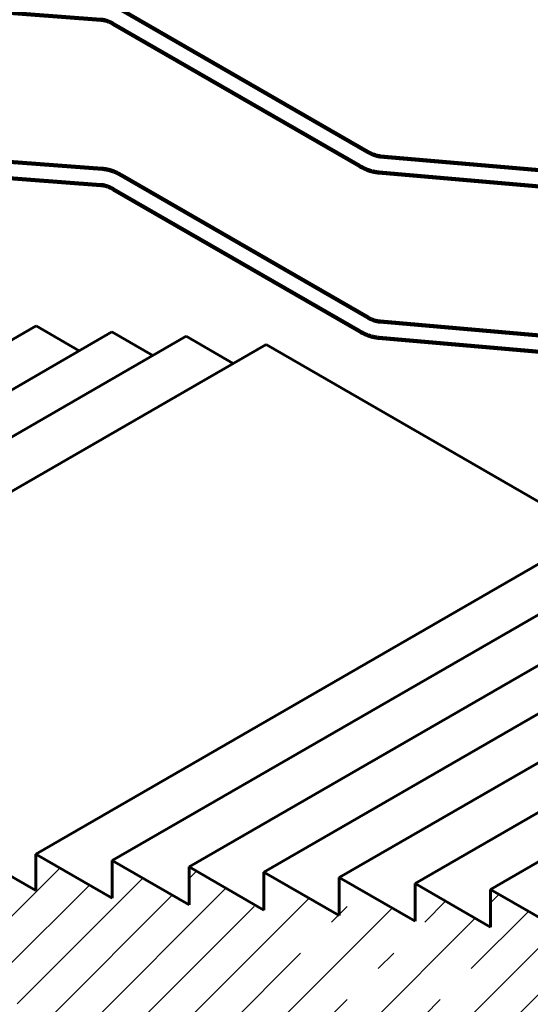
# Model space of a CAD drawing. Units: millimetres. Extents: x 0 to 841, y 0 to 594.
# Drawn here: x 621 to 644, y 417 to 462 of the extents above; entities that cross this region are included whole.
import ezdxf

# ---------------------------------------------------------------- set-up
doc = ezdxf.new("R2010")
doc.units = ezdxf.units.MM
doc.linetypes.add('K5LT_BASIC', pattern=[0])
doc.linetypes.add('K5LT_REINFORCED', pattern=[0])
doc.layers.add('Системный слой', color=7, linetype='Continuous')

# ---------------------------------------------------------------- blocks, each defined once
blk = doc.blocks.new('U726')
at = {"layer": 'Системный слой', "color": 134, "linetype": 'K5LT_REINFORCED', "lineweight": 100, "true_color": 0x009696}
for p, q in [((578.08, 465.744), (569.509, 466.389)), ((624.821, 462.226), (592.5, 464.659))]:
    blk.add_line(p, q, dxfattribs=at)
blk = doc.blocks.new('U727')
at = {"layer": 'Системный слой', "color": 134, "linetype": 'K5LT_REINFORCED', "lineweight": 100, "true_color": 0x009696}
for p, q in [((637.546, 448.46), (654.555, 446.976)), ((655.581, 446.887), (658.653, 446.619)), ((667.791, 445.822), (693.03, 443.621))]:
    blk.add_line(p, q, dxfattribs=at)
blk = doc.blocks.new('U728')
at = {"layer": 'Системный слой', "color": 134, "linetype": 'K5LT_REINFORCED', "lineweight": 100, "true_color": 0x009696}
for p, q in [((637.482, 447.724), (653.44, 446.332)), ((654.319, 446.256), (654.862, 446.208)), ((656.874, 446.033), (658.429, 445.897)), ((667.791, 445.081), (692.966, 442.885))]:
    blk.add_line(p, q, dxfattribs=at)
blk = doc.blocks.new('U729')
at = {"layer": 'Системный слой', "color": 134, "linetype": 'K5LT_REINFORCED', "lineweight": 100, "true_color": 0x009696}
for p, q in [((652.4, 453.96), (637.482, 455.261)), ((658.653, 453.414), (653.279, 453.883)), ((692.966, 450.422), (667.791, 452.618))]:
    blk.add_line(p, q, dxfattribs=at)
blk = doc.blocks.new('U733')
at = {"layer": 'Системный слой', "color": 134, "linetype": 'K5LT_REINFORCED', "lineweight": 100, "true_color": 0x009696}
for p, q in [((569.148, 458.88), (581.494, 457.95)), ((596.337, 456.833), (624.821, 454.689))]:
    blk.add_line(p, q, dxfattribs=at)
blk = doc.blocks.new('U734')
at = {"layer": 'Системный слой', "color": 134, "linetype": 'K5LT_REINFORCED', "lineweight": 100, "true_color": 0x009696}
for p, q in [((569.148, 459.62), (580.019, 458.802)), ((596.272, 457.579), (624.876, 455.425))]:
    blk.add_line(p, q, dxfattribs=at)
blk = doc.blocks.new('U736')
at = {"layer": 'Системный слой', "color": 134, "linetype": 'K5LT_REINFORCED', "lineweight": 100, "true_color": 0x009696}
for p, q in [((653.516, 454.604), (637.546, 455.996)), ((657.838, 454.227), (654.395, 454.527)), ((693.03, 451.158), (667.791, 453.359))]:
    blk.add_line(p, q, dxfattribs=at)

msp = doc.modelspace()

# ---------------------------------------------------------------- hatches: boundary and pattern name
at = {"layer": 'Системный слой'}
h = msp.add_hatch(dxfattribs=at)
h.set_pattern_fill('', angle=45, style=0, pattern_type=0)
h.set_pattern_definition([(45, (0, 0), (-2.12132, 2.12132), []), (45, (-1.0607, 1.0607), (-2.12132, 2.12132), [10, -2, 1, -2])])
h.paths.add_polyline_path([(659.0357, 487.89652), (532.48534, 560.9604), (532.48534, 488.86602), (548.71665, 479.49486), (548.71665, 469.84538), (559.04041, 463.88496), (559.04041, 477.01397), (575.58622, 467.46124), (575.58622, 481.51755), (600.07387, 467.37959), (600.07387, 486.02084), (628.39078, 469.67207), (628.39078, 486.59239), (659.0357, 468.89953)])
h.paths.add_polyline_path([(685.85136, 503.37855), (559.301, 576.44243), (532.48534, 560.9604), (659.0357, 487.89652)])
h.paths.add_polyline_path([(587.05272, 560.41997), (772.22767, 453.50917), (797.89331, 468.32723), (796.71837, 469.00558), (773.22844, 455.44367), (589.22843, 561.67612)])
h.paths.add_polyline_path([(816.61222, 436.55116), (808.77965, 441.0733), (800.94708, 436.55116), (808.77965, 432.02903)])
h.paths.add_polyline_path([(808.77965, 399.99724), (782.29034, 384.70363), (782.29034, 379.05096), (834.77165, 409.35106), (834.77165, 415.00372), (816.61222, 404.51937)])
h.paths.add_polyline_path([(782.29034, 384.70363), (739.48318, 409.41835), (739.48318, 407.49016), (736.0238, 409.48744), (736.0238, 407.52157), (732.56442, 409.51884), (732.56442, 407.61578), (729.0724, 409.6319), (729.0724, 407.77908), (725.5695, 409.80148), (725.5695, 407.9361), (722.05572, 409.96478), (722.05572, 408.11196), (718.50931, 410.15948), (718.50931, 408.30666), (715.03905, 410.31022), (715.03905, 408.57045), (711.55791, 410.58029), (711.55791, 408.82796), (708.06589, 410.84408), (708.06589, 409.09175), (704.59562, 411.09531), (704.59562, 409.35555), (701.13624, 411.35282), (701.13624, 409.60049), (697.66598, 411.60405), (697.66598, 409.83916), (694.3045, 411.77991), (694.3045, 410.00246), (690.83424, 412.00602), (690.83424, 410.22857), (673.7005, 420.12074), (673.7005, 418.38725), (670.2955, 420.35313), (670.2955, 418.61964), (666.77085, 420.6546), (666.77085, 418.94624), (663.36586, 420.91211), (663.36586, 419.19119), (659.98262, 421.1445), (659.98262, 419.42358), (656.4906, 421.43969), (656.4906, 419.71877), (652.97683, 421.74745), (652.97683, 420.01397), (649.5392, 421.99868), (649.5392, 420.29032), (646.01455, 422.32528), (646.01455, 420.59179), (642.57692, 422.57651), (642.57692, 420.85559), (639.13929, 422.8403), (639.13929, 421.11938), (635.67991, 423.11665), (635.67991, 421.38317), (632.25316, 423.3616), (632.25316, 421.62812), (628.83729, 423.60027), (628.83729, 421.86679), (625.33439, 423.88918), (625.33439, 422.16826), (621.85325, 424.1781), (621.85325, 422.51998), (605.5354, 431.9411), (605.5354, 430.20761), (601.89108, 432.31166), (601.89108, 430.55305), (598.50785, 432.50636), (598.50785, 430.78544), (595.04846, 432.78272), (595.04846, 431.07435), (591.61084, 433.05907), (591.61084, 431.32558), (588.11882, 433.3417), (588.11882, 431.59566), (584.64856, 433.59921), (584.64856, 431.86573), (581.24356, 433.8316), (581.24356, 432.11068), (577.8277, 434.08283), (577.8277, 432.34935), (574.41183, 434.3215), (574.41183, 432.52521), (570.98508, 434.50364), (570.98508, 432.70735), (567.4713, 434.73603), (567.4713, 432.98998), (563.91401, 435.04378), (563.91401, 433.28518), (560.41111, 435.30758), (560.41111, 433.58665), (556.97348, 435.57137), (556.97348, 433.82532), (553.70991, 435.70954), (553.70991, 434.05143), (518.68093, 454.27542), (518.68093, 451.76312), (560.93429, 427.36813), (609.83571, 423.80564), (622.86322, 416.28421), (678.19388, 411.87382), (691.88762, 403.96773), (744.23706, 401.02103), (782.29034, 379.05096)])

# ---------------------------------------------------------------- linework, layer by layer
at = {"layer": 'Системный слой', "color": 134, "linetype": 'K5LT_REINFORCED', "lineweight": 100, "true_color": 0x009696}
for p, q in [((636.97579, 456.19582), (625.77029, 462.66532)), ((636.60656, 455.55629), (625.40106, 462.02579)), ((625.77029, 455.12843), (636.97579, 448.65893)), ((625.40106, 454.4889), (636.60656, 448.0194))]:
    msp.add_line(p, q, dxfattribs=at)
at = {"layer": 'Системный слой', "color": 150, "linetype": 'K5LT_BASIC', "lineweight": 60, "true_color": 0x0080ff}
for p, q in [((621.86413, 448.26475), (595.04846, 432.78272)), ((623.83315, 447.12793), (621.86413, 448.26475)), ((625.32351, 447.9884), (598.50785, 432.50636)), ((628.70675, 447.79369), (601.89108, 432.31166)), ((627.18375, 446.91439), (625.32351, 447.9884)), ((630.84983, 446.55639), (628.70675, 447.79369)), ((632.35107, 447.42313), (605.5354, 431.9411)), ((647.23295, 438.83107), (632.35107, 447.42313)), ((648.66892, 439.66013), (621.85325, 424.1781)), ((650.795, 438.58887), (625.33439, 423.88918)), ((652.79665, 437.43321), (628.83729, 423.60027)), ((654.71128, 436.3278), (632.25316, 423.3616)), ((656.63679, 435.21611), (635.67991, 423.11665)), ((658.60581, 434.0793), (639.13929, 422.8403)), ((660.55307, 432.95505), (642.57692, 422.57651)), ((621.85325, 422.51998), (605.5354, 431.9411)), ((621.85325, 424.1781), (621.85325, 422.51998)), ((625.33439, 422.16826), (621.85325, 424.1781)), ((628.83729, 421.86679), (625.33439, 423.88918)), ((625.33439, 423.88918), (625.33439, 422.16826)), ((632.25316, 421.62812), (628.83729, 423.60027)), ((628.83729, 423.60027), (628.83729, 421.86679)), ((635.67991, 421.38317), (632.25316, 423.3616)), ((632.25316, 423.3616), (632.25316, 421.62812)), ((639.13929, 421.11938), (635.67991, 423.11665)), ((635.67991, 423.11665), (635.67991, 421.38317)), ((639.13929, 422.8403), (639.13929, 421.11938)), ((642.57692, 420.85559), (639.13929, 422.8403)), ((642.57692, 422.57651), (642.57692, 420.85559)), ((646.01455, 420.59179), (642.57692, 422.57651))]:
    msp.add_line(p, q, dxfattribs=at)
at = {"layer": 'Системный слой', "color": 134, "linetype": 'K5LT_REINFORCED', "lineweight": 100, "true_color": 0x009696}
for points, knots in [([(625.40106, 462.02579), (625.35848, 462.05037), (625.31624, 462.07276), (625.23304, 462.11295), (625.19206, 462.13078), (625.11183, 462.16185), (625.07258, 462.17509), (625.03166, 462.1869), (625.02888, 462.18769), (625.01821, 462.19069), (625.01036, 462.19281), (624.99681, 462.19633), (624.99109, 462.19777), (624.98121, 462.20019), (624.97703, 462.20118), (624.9698, 462.20286), (624.96674, 462.20356), (624.96145, 462.20475), (624.95921, 462.20524), (624.95532, 462.20609), (624.95368, 462.20644), (624.95039, 462.20714), (624.94875, 462.20748), (624.94593, 462.20807), (624.94474, 462.20832), (624.94142, 462.209), (624.93928, 462.20943), (624.933, 462.21067), (624.92887, 462.21147), (624.91657, 462.21376), (624.90846, 462.21517), (624.88446, 462.21905), (624.86876, 462.2212), (624.84228, 462.22417), (624.83135, 462.22519), (624.82053, 462.22601)], [0, 0, 0, 0, 4.8, 4.8, 9.6, 9.6, 14.4, 14.4, 14.74999556, 14.74999556, 15.7485552, 15.7485552, 16.48417603, 16.48417603, 17.02609459, 17.02609459, 17.4253162, 17.4253162, 17.71941554, 17.71941554, 17.9360732, 17.9360732, 18.15273087, 18.15273087, 18.30961858, 18.30961858, 18.59350959, 18.59350959, 19.14634957, 19.14634957, 20.2445586, 20.2445586, 22.4260349, 22.4260349, 24, 24, 24, 24]), ([(637.54585, 455.99645), (637.54369, 455.99664), (637.54154, 455.99684), (637.53504, 455.99745), (637.53068, 455.9979), (637.52232, 455.99881), (637.51832, 455.99927), (637.51064, 456.00021), (637.50696, 456.00068), (637.49992, 456.00162), (637.49655, 456.00209), (637.4901, 456.00302), (637.48702, 456.00348), (637.48111, 456.00439), (637.47829, 456.00484), (637.47289, 456.00572), (637.47031, 456.00615), (637.46537, 456.00699), (637.46301, 456.0074), (637.45849, 456.0082), (637.45634, 456.00859), (637.45222, 456.00935), (637.45025, 456.00972), (637.44631, 456.01047), (637.44434, 456.01085), (637.44118, 456.01146), (637.44001, 456.0117), (637.43692, 456.01231), (637.43501, 456.0127), (637.4295, 456.01383), (637.42588, 456.01459), (637.41517, 456.01689), (637.40804, 456.0185), (637.38684, 456.02349), (637.37265, 456.0271), (637.33007, 456.03879), (637.3012, 456.04778), (637.23323, 456.07149), (637.19374, 456.08712), (637.11338, 456.12278), (637.07252, 456.14279), (637.0128, 456.17483), (636.99433, 456.18512), (636.97579, 456.19582)], [0, 0, 0, 0, 0.33123264, 0.33123264, 0.99351867, 0.99351867, 1.59559688, 1.59559688, 2.14294071, 2.14294071, 2.640526, 2.640526, 3.09287627, 3.09287627, 3.50410379, 3.50410379, 3.87794699, 3.87794699, 4.21780444, 4.21780444, 4.52676577, 4.52676577, 4.80763969, 4.80763969, 5.08851362, 5.08851362, 5.25529913, 5.25529913, 5.52533435, 5.52533435, 6.03363627, 6.03363627, 7.0264134, 7.0264134, 8.96431317, 8.96431317, 12.77657199, 12.77657199, 17.77657199, 17.77657199, 22.77657199, 22.77657199, 25, 25, 25, 25]), ([(624.87596, 455.42549), (624.93276, 455.42122), (624.99, 455.41388), (625.10705, 455.39295), (625.16691, 455.37911), (625.28671, 455.34537), (625.34664, 455.32549), (625.4218, 455.29688), (625.43711, 455.29086), (625.4646, 455.27971), (625.4768, 455.27464), (625.49758, 455.2658), (625.50617, 455.26208), (625.52082, 455.25564), (625.52688, 455.25295), (625.539, 455.24751), (625.54506, 455.24476), (625.55418, 455.24057), (625.55726, 455.23915), (625.56387, 455.23609), (625.5674, 455.23443), (625.57783, 455.22954), (625.58471, 455.22627), (625.60526, 455.21639), (625.61892, 455.20967), (625.65967, 455.18918), (625.68672, 455.17498), (625.7326, 455.1499), (625.75146, 455.1393), (625.77029, 455.12843)], [0, 0, 0, 0, 4.61161886, 4.61161886, 9.41161886, 9.41161886, 14.21161886, 14.21161886, 15.44038042, 15.44038042, 16.41977908, 16.41977908, 17.1108261, 17.1108261, 17.59841711, 17.59841711, 18.08600811, 18.08600811, 18.33354543, 18.33354543, 18.61858712, 18.61858712, 19.17366863, 19.17366863, 20.2763308, 20.2763308, 22.46665349, 22.46665349, 24, 24, 24, 24]), ([(637.48169, 455.26079), (637.4245, 455.26577), (637.36689, 455.27384), (637.25074, 455.29599), (637.19215, 455.31015), (637.07493, 455.34424), (637.0163, 455.36416), (636.95075, 455.38957), (636.94372, 455.39233), (636.92552, 455.39959), (636.91434, 455.40416), (636.89475, 455.41233), (636.88633, 455.41589), (636.87159, 455.42225), (636.86526, 455.42501), (636.85416, 455.4299), (636.84939, 455.43202), (636.84104, 455.43577), (636.83745, 455.43739), (636.83117, 455.44025), (636.82847, 455.44148), (636.82306, 455.44396), (636.82036, 455.44521), (636.81571, 455.44736), (636.81375, 455.44827), (636.80826, 455.45083), (636.80473, 455.45249), (636.79431, 455.45741), (636.78743, 455.4607), (636.76688, 455.47063), (636.75323, 455.47738), (636.69509, 455.50677), (636.65074, 455.53078), (636.60656, 455.55629)], [0, 0, 0, 0, 4.73970633, 4.73970633, 9.53970633, 9.53970633, 14.33970633, 14.33970633, 14.9159043, 14.9159043, 15.83357354, 15.83357354, 16.52466904, 16.52466904, 17.04513215, 17.04513215, 17.43709223, 17.43709223, 17.73227685, 17.73227685, 17.95458, 17.95458, 18.17688314, 18.17688314, 18.33785965, 18.33785965, 18.62914974, 18.62914974, 19.19639857, 19.19639857, 20.32323062, 20.32323062, 24, 24, 24, 24]), ([(624.82053, 454.68911), (624.85152, 454.68678), (624.88362, 454.68271), (624.95222, 454.67047), (624.98877, 454.66208), (625.06439, 454.64081), (625.10351, 454.62788), (625.15412, 454.60862), (625.16481, 454.60442), (625.18371, 454.59674), (625.19189, 454.59334), (625.20596, 454.58735), (625.21184, 454.58481), (625.22194, 454.58037), (625.22616, 454.5785), (625.2346, 454.5747), (625.23883, 454.57278), (625.24522, 454.56985), (625.24737, 454.56886), (625.252, 454.56671), (625.25449, 454.56555), (625.26181, 454.56211), (625.26666, 454.5598), (625.28117, 454.55283), (625.29085, 454.54807), (625.31987, 454.53348), (625.33928, 454.5233), (625.37284, 454.50497), (625.38694, 454.49705), (625.40106, 454.4889)], [0, 0, 0, 0, 4.50528822, 4.50528822, 9.26210227, 9.26210227, 14.06210227, 14.06210227, 15.33752257, 15.33752257, 16.30482826, 16.30482826, 16.99521261, 16.99521261, 17.48795296, 17.48795296, 17.98069332, 17.98069332, 18.23086501, 18.23086501, 18.51894311, 18.51894311, 19.0799369, 19.0799369, 20.19434317, 20.19434317, 22.40799302, 22.40799302, 24, 24, 24, 24]), ([(636.97579, 448.65893), (637.01746, 448.63487), (637.05883, 448.6129), (637.14032, 448.57337), (637.18048, 448.55578), (637.25916, 448.52499), (637.29768, 448.51178), (637.33724, 448.50012), (637.33932, 448.49951), (637.34938, 448.4966), (637.35731, 448.49439), (637.37099, 448.49073), (637.37676, 448.48923), (637.38673, 448.48671), (637.39094, 448.48567), (637.39823, 448.48392), (637.40131, 448.48319), (637.40664, 448.48195), (637.4089, 448.48143), (637.41281, 448.48055), (637.41446, 448.48018), (637.41777, 448.47945), (637.41942, 448.47909), (637.42226, 448.47847), (637.42345, 448.47822), (637.42679, 448.47751), (637.42894, 448.47706), (637.43526, 448.47575), (637.43942, 448.47491), (637.4518, 448.47251), (637.45996, 448.47102), (637.48412, 448.4669), (637.49993, 448.4646), (637.52568, 448.46149), (637.53581, 448.46044), (637.54585, 448.45956)], [0, 0, 0, 0, 4.8, 4.8, 9.6, 9.6, 14.4, 14.4, 14.66752012, 14.66752012, 15.69242452, 15.69242452, 16.446816, 16.446816, 17.00209364, 17.00209364, 17.4108115, 17.4108115, 17.7116525, 17.7116525, 17.93308963, 17.93308963, 18.15452676, 18.15452676, 18.31487541, 18.31487541, 18.60502907, 18.60502907, 19.17006471, 19.17006471, 20.29250025, 20.29250025, 22.52209997, 22.52209997, 24, 24, 24, 24]), ([(636.60656, 448.0194), (636.66422, 447.98611), (636.72221, 447.95534), (636.78207, 447.9264), (636.78373, 447.9256), (636.79352, 447.92089), (636.80167, 447.91703), (636.81722, 447.90976), (636.82463, 447.90634), (636.83878, 447.89989), (636.84552, 447.89686), (636.85839, 447.89113), (636.86452, 447.88844), (636.87623, 447.88335), (636.88181, 447.88095), (636.89246, 447.87642), (636.89753, 447.87428), (636.90721, 447.87023), (636.91183, 447.86833), (636.92063, 447.86471), (636.92483, 447.86301), (636.93284, 447.85978), (636.93665, 447.85825), (636.94394, 447.85536), (636.9474, 447.854), (636.95434, 447.85128), (636.95781, 447.84993), (636.96438, 447.8474), (636.96747, 447.84622), (636.97647, 447.84279), (636.98238, 447.84057), (637.00012, 447.83399), (637.01194, 447.82972), (637.04686, 447.81745), (637.06996, 447.80977), (637.13851, 447.78829), (637.18397, 447.77577), (637.28793, 447.75116), (637.34639, 447.74025), (637.43036, 447.72898), (637.45607, 447.72613), (637.48169, 447.72389)], [0, 0, 0, 0, 5, 5, 5.1421535, 5.1421535, 5.84107054, 5.84107054, 6.47644967, 6.47644967, 7.05406706, 7.05406706, 7.57917377, 7.57917377, 8.05654352, 8.05654352, 8.49051601, 8.49051601, 8.88503646, 8.88503646, 9.24369142, 9.24369142, 9.56974137, 9.56974137, 9.86615043, 9.86615043, 10.16255948, 10.16255948, 10.42692575, 10.42692575, 10.93162594, 10.93162594, 11.94102633, 11.94102633, 13.91176168, 13.91176168, 17.78914409, 17.78914409, 22.78914409, 22.78914409, 25, 25, 25, 25])]:
    msp.add_open_spline(points, degree=3, knots=knots, dxfattribs=at)

# ---------------------------------------------------------------- block references
at = {"layer": 'Системный слой'}
for name in ['U726', 'U734', 'U733', 'U736', 'U729', 'U727', 'U728']:
    msp.add_blockref(name, (0, 0), dxfattribs=at)

doc.saveas('drawing.dxf')
